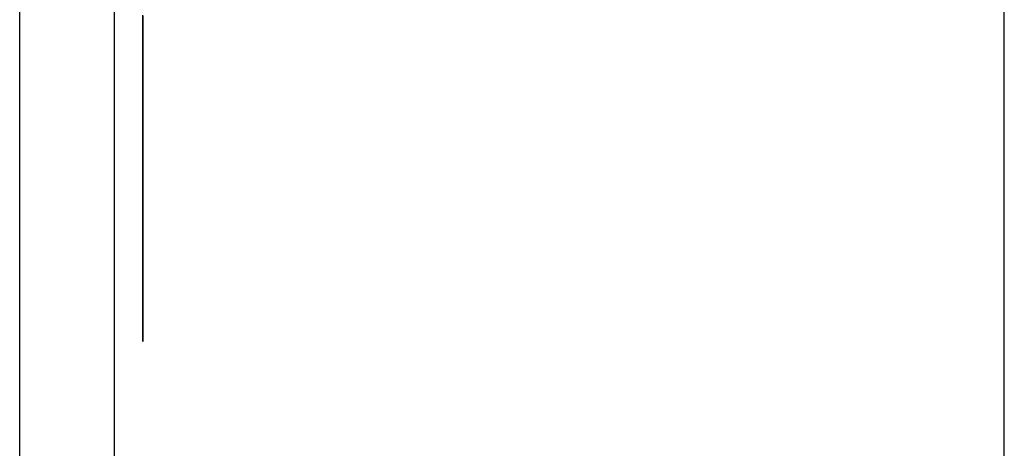
# Model space of a CAD drawing. Extents: x 6 to 82, y 2 to 132.
# Drawn here: x 43 to 43, y 28 to 28 of the extents above; entities that cross this region are included whole.
import ezdxf

# ---------------------------------------------------------------- set-up
doc = ezdxf.new("R2010")
doc.units = 0
doc.layers.add('TRIMETRIC', color=7, linetype='CONTINUOUS')

msp = doc.modelspace()

# ---------------------------------------------------------------- linework, layer by layer
at = {"layer": 'TRIMETRIC', "color": 7, "linetype": 'CONTINUOUS'}
for p, q in [((43.2085, 2.45), (43.2085, 86.207)), ((43.1, 83.80684), (43.1, 4.84231)), ((43.0885, 5.0924), (43.0885, 83.68079))]:
    msp.add_line(p, q, dxfattribs=at)
at = {"layer": 'TRIMETRIC', "color": 7}
for points in [[(43.1035, 27.6545, 0), (43.1035, 27.6552, 0), (43.1035, 27.656, 0), (43.1035, 27.6568, 0), (43.1035, 27.6576, 0), (43.1035, 27.6584, 0), (43.1035, 27.6592, 0), (43.1035, 27.6599, 0), (43.1035, 27.6607, 0), (43.1035, 27.6615, 0), (43.1035, 27.6623, 0), (43.1035, 27.6631, 0), (43.1035, 27.6639, 0), (43.1035, 27.6646, 0), (43.1035, 27.6654, 0), (43.1035, 27.6662, 0), (43.1035, 27.667, 0), (43.1035, 27.6678, 0), (43.1035, 27.6686, 0), (43.1035, 27.6693, 0), (43.1035, 27.6701, 0), (43.1035, 27.6709, 0), (43.1035, 27.6717, 0), (43.1035, 27.6725, 0), (43.1035, 27.6733, 0), (43.1035, 27.674, 0), (43.1035, 27.6748, 0)], [(43.1035, 27.6747, 0), (43.1035, 27.6742, 0), (43.1035, 27.6738, 0)], [(43.1035, 27.6728, 0), (43.1035, 27.6733, 0), (43.1035, 27.6737, 0), (43.1035, 27.6742, 0), (43.1035, 27.6746, 0)], [(43.1035, 27.6745, 0), (43.1035, 27.674, 0)], [(43.1035, 27.6708, 0), (43.1035, 27.6709, 0), (43.1035, 27.6711, 0), (43.1035, 27.6712, 0), (43.1035, 27.6714, 0), (43.1035, 27.6715, 0), (43.1035, 27.6717, 0), (43.1035, 27.6718, 0), (43.1035, 27.672, 0), (43.1035, 27.6721, 0), (43.1035, 27.6723, 0), (43.1035, 27.6724, 0), (43.1035, 27.6726, 0), (43.1035, 27.6727, 0), (43.1035, 27.6729, 0), (43.1035, 27.673, 0), (43.1035, 27.6732, 0), (43.1035, 27.6733, 0), (43.1035, 27.6735, 0), (43.1035, 27.6736, 0), (43.1035, 27.6738, 0), (43.1035, 27.6739, 0), (43.1035, 27.6741, 0), (43.1035, 27.6742, 0), (43.1035, 27.6744, 0)], [(43.1035, 27.6744, 0), (43.1035, 27.6742, 0), (43.1035, 27.674, 0), (43.1035, 27.6738, 0), (43.1035, 27.6736, 0), (43.1035, 27.6734, 0), (43.1035, 27.6732, 0), (43.1035, 27.673, 0), (43.1035, 27.6728, 0), (43.1035, 27.6726, 0), (43.1035, 27.6724, 0), (43.1035, 27.6722, 0), (43.1035, 27.672, 0), (43.1035, 27.6718, 0), (43.1035, 27.6716, 0), (43.1035, 27.6714, 0), (43.1035, 27.6712, 0), (43.1035, 27.671, 0), (43.1035, 27.6708, 0)], [(43.1035, 27.674, 0), (43.1035, 27.6736, 0), (43.1035, 27.6733, 0), (43.1035, 27.673, 0), (43.1035, 27.6726, 0), (43.1035, 27.6723, 0), (43.1035, 27.6719, 0), (43.1035, 27.6716, 0), (43.1035, 27.6713, 0), (43.1035, 27.6709, 0), (43.1035, 27.6706, 0), (43.1035, 27.6702, 0), (43.1035, 27.6699, 0), (43.1035, 27.6695, 0), (43.1035, 27.6692, 0), (43.1035, 27.6689, 0), (43.1035, 27.6685, 0), (43.1035, 27.6682, 0), (43.1035, 27.6678, 0), (43.1035, 27.6675, 0), (43.1035, 27.6671, 0), (43.1035, 27.6668, 0), (43.1035, 27.6665, 0), (43.1035, 27.6661, 0), (43.1035, 27.6658, 0), (43.1035, 27.6654, 0), (43.1035, 27.6651, 0), (43.1035, 27.6648, 0), (43.1035, 27.6644, 0), (43.1035, 27.6641, 0), (43.1035, 27.6637, 0), (43.1035, 27.6634, 0), (43.1035, 27.663, 0), (43.1035, 27.6627, 0), (43.1035, 27.6624, 0), (43.1035, 27.662, 0), (43.1035, 27.6617, 0), (43.1035, 27.6613, 0), (43.1035, 27.661, 0), (43.1035, 27.6606, 0), (43.1035, 27.6603, 0), (43.1035, 27.66, 0), (43.1035, 27.6596, 0), (43.1035, 27.6593, 0), (43.1035, 27.6589, 0), (43.1035, 27.6586, 0), (43.1035, 27.6582, 0), (43.1035, 27.6579, 0), (43.1035, 27.6576, 0), (43.1035, 27.6572, 0), (43.1035, 27.6569, 0), (43.1035, 27.6565, 0), (43.1035, 27.6562, 0), (43.1035, 27.6559, 0), (43.1035, 27.6555, 0), (43.1035, 27.6552, 0), (43.1035, 27.6548, 0), (43.1035, 27.6545, 0), (43.1035, 27.6541, 0), (43.1035, 27.6538, 0), (43.1035, 27.6535, 0), (43.1035, 27.6531, 0), (43.1035, 27.6528, 0), (43.1035, 27.6524, 0)], [(43.1035, 27.6738, 0), (43.1035, 27.6736, 0), (43.1035, 27.6734, 0), (43.1035, 27.6732, 0), (43.1035, 27.673, 0), (43.1035, 27.6728, 0), (43.1035, 27.6726, 0), (43.1035, 27.6724, 0), (43.1035, 27.6722, 0), (43.1035, 27.672, 0), (43.1035, 27.6718, 0), (43.1035, 27.6716, 0), (43.1035, 27.6714, 0), (43.1035, 27.6712, 0), (43.1035, 27.6711, 0), (43.1035, 27.6709, 0), (43.1035, 27.6707, 0), (43.1035, 27.6705, 0), (43.1035, 27.6703, 0), (43.1035, 27.6701, 0), (43.1035, 27.6699, 0), (43.1035, 27.6697, 0), (43.1035, 27.6695, 0), (43.1035, 27.6693, 0), (43.1035, 27.6691, 0), (43.1035, 27.6689, 0), (43.1035, 27.6687, 0), (43.1035, 27.6686, 0), (43.1035, 27.6684, 0), (43.1035, 27.6682, 0), (43.1035, 27.668, 0), (43.1035, 27.6678, 0), (43.1035, 27.6676, 0), (43.1035, 27.6674, 0), (43.1035, 27.6672, 0), (43.1035, 27.667, 0), (43.1035, 27.6668, 0), (43.1035, 27.6666, 0), (43.1035, 27.6664, 0), (43.1035, 27.6662, 0), (43.1035, 27.666, 0), (43.1035, 27.6659, 0), (43.1035, 27.6657, 0), (43.1035, 27.6655, 0), (43.1035, 27.6653, 0), (43.1035, 27.6651, 0), (43.1035, 27.6649, 0), (43.1035, 27.6647, 0), (43.1035, 27.6645, 0), (43.1035, 27.6643, 0), (43.1035, 27.6641, 0), (43.1035, 27.6639, 0), (43.1035, 27.6637, 0), (43.1035, 27.6635, 0), (43.1035, 27.6633, 0), (43.1035, 27.6632, 0), (43.1035, 27.663, 0), (43.1035, 27.6628, 0), (43.1035, 27.6626, 0), (43.1035, 27.6624, 0), (43.1035, 27.6622, 0), (43.1035, 27.662, 0), (43.1035, 27.6618, 0), (43.1035, 27.6616, 0)], [(43.1035, 27.6521, 0), (43.1035, 27.6525, 0), (43.1035, 27.6528, 0), (43.1035, 27.6531, 0), (43.1035, 27.6535, 0), (43.1035, 27.6538, 0), (43.1035, 27.6541, 0), (43.1035, 27.6545, 0), (43.1035, 27.6548, 0), (43.1035, 27.6551, 0), (43.1035, 27.6555, 0), (43.1035, 27.6558, 0), (43.1035, 27.6561, 0), (43.1035, 27.6565, 0), (43.1035, 27.6568, 0), (43.1035, 27.6571, 0), (43.1035, 27.6575, 0), (43.1035, 27.6578, 0), (43.1035, 27.6581, 0), (43.1035, 27.6585, 0), (43.1035, 27.6588, 0), (43.1035, 27.6591, 0), (43.1035, 27.6595, 0), (43.1035, 27.6598, 0), (43.1035, 27.6601, 0), (43.1035, 27.6605, 0), (43.1035, 27.6608, 0), (43.1035, 27.6611, 0), (43.1035, 27.6615, 0), (43.1035, 27.6618, 0), (43.1035, 27.6621, 0), (43.1035, 27.6625, 0), (43.1035, 27.6628, 0), (43.1035, 27.6631, 0), (43.1035, 27.6635, 0), (43.1035, 27.6638, 0), (43.1035, 27.6641, 0), (43.1035, 27.6645, 0), (43.1035, 27.6648, 0), (43.1035, 27.6651, 0), (43.1035, 27.6655, 0), (43.1035, 27.6658, 0), (43.1035, 27.6661, 0), (43.1035, 27.6665, 0), (43.1035, 27.6668, 0), (43.1035, 27.6671, 0), (43.1035, 27.6675, 0), (43.1035, 27.6678, 0), (43.1035, 27.6681, 0), (43.1035, 27.6685, 0), (43.1035, 27.6688, 0), (43.1035, 27.6691, 0), (43.1035, 27.6695, 0), (43.1035, 27.6698, 0), (43.1035, 27.6701, 0), (43.1035, 27.6705, 0), (43.1035, 27.6708, 0), (43.1035, 27.6711, 0), (43.1035, 27.6715, 0), (43.1035, 27.6718, 0), (43.1035, 27.6721, 0), (43.1035, 27.6725, 0), (43.1035, 27.6728, 0), (43.1035, 27.6731, 0)], [(43.1035, 27.6731, 0), (43.1035, 27.6727, 0), (43.1035, 27.6722, 0), (43.1035, 27.6718, 0), (43.1035, 27.6713, 0), (43.1035, 27.6709, 0), (43.1035, 27.6704, 0), (43.1035, 27.67, 0), (43.1035, 27.6696, 0), (43.1035, 27.6691, 0), (43.1035, 27.6687, 0), (43.1035, 27.6682, 0), (43.1035, 27.6678, 0), (43.1035, 27.6673, 0), (43.1035, 27.6669, 0), (43.1035, 27.6664, 0), (43.1035, 27.666, 0), (43.1035, 27.6655, 0), (43.1035, 27.6651, 0), (43.1035, 27.6646, 0), (43.1035, 27.6642, 0), (43.1035, 27.6637, 0), (43.1035, 27.6633, 0), (43.1035, 27.6628, 0), (43.1035, 27.6624, 0), (43.1035, 27.662, 0), (43.1035, 27.6615, 0), (43.1035, 27.6611, 0), (43.1035, 27.6606, 0), (43.1035, 27.6602, 0), (43.1035, 27.6597, 0), (43.1035, 27.6593, 0), (43.1035, 27.6588, 0), (43.1035, 27.6584, 0), (43.1035, 27.6579, 0), (43.1035, 27.6575, 0), (43.1035, 27.657, 0), (43.1035, 27.6566, 0), (43.1035, 27.6561, 0), (43.1035, 27.6557, 0), (43.1035, 27.6552, 0), (43.1035, 27.6548, 0), (43.1035, 27.6544, 0), (43.1035, 27.6539, 0), (43.1035, 27.6535, 0), (43.1035, 27.653, 0), (43.1035, 27.6526, 0), (43.1035, 27.6521, 0), (43.1035, 27.6517, 0), (43.1035, 27.6512, 0), (43.1035, 27.6508, 0), (43.1035, 27.6503, 0), (43.1035, 27.6499, 0), (43.1035, 27.6494, 0), (43.1035, 27.649, 0), (43.1035, 27.6485, 0), (43.1035, 27.6481, 0), (43.1035, 27.6476, 0), (43.1035, 27.6472, 0), (43.1035, 27.6468, 0), (43.1035, 27.6463, 0), (43.1035, 27.6459, 0), (43.1035, 27.6454, 0), (43.1035, 27.645, 0)], [(43.1035, 27.6616, 0), (43.1035, 27.6618, 0), (43.1035, 27.662, 0), (43.1035, 27.6621, 0), (43.1035, 27.6623, 0), (43.1035, 27.6625, 0), (43.1035, 27.6627, 0), (43.1035, 27.6629, 0), (43.1035, 27.663, 0), (43.1035, 27.6632, 0), (43.1035, 27.6634, 0), (43.1035, 27.6636, 0), (43.1035, 27.6638, 0), (43.1035, 27.6639, 0), (43.1035, 27.6641, 0), (43.1035, 27.6643, 0), (43.1035, 27.6645, 0), (43.1035, 27.6646, 0), (43.1035, 27.6648, 0), (43.1035, 27.665, 0), (43.1035, 27.6652, 0), (43.1035, 27.6654, 0), (43.1035, 27.6655, 0), (43.1035, 27.6657, 0), (43.1035, 27.6659, 0), (43.1035, 27.6661, 0), (43.1035, 27.6662, 0), (43.1035, 27.6664, 0), (43.1035, 27.6666, 0), (43.1035, 27.6668, 0), (43.1035, 27.667, 0), (43.1035, 27.6671, 0), (43.1035, 27.6673, 0), (43.1035, 27.6675, 0), (43.1035, 27.6677, 0), (43.1035, 27.6678, 0), (43.1035, 27.668, 0), (43.1035, 27.6682, 0), (43.1035, 27.6684, 0), (43.1035, 27.6686, 0), (43.1035, 27.6687, 0), (43.1035, 27.6689, 0), (43.1035, 27.6691, 0), (43.1035, 27.6693, 0), (43.1035, 27.6694, 0), (43.1035, 27.6696, 0), (43.1035, 27.6698, 0), (43.1035, 27.67, 0), (43.1035, 27.6702, 0), (43.1035, 27.6703, 0), (43.1035, 27.6705, 0), (43.1035, 27.6707, 0), (43.1035, 27.6709, 0), (43.1035, 27.671, 0), (43.1035, 27.6712, 0), (43.1035, 27.6714, 0), (43.1035, 27.6716, 0), (43.1035, 27.6718, 0), (43.1035, 27.6719, 0), (43.1035, 27.6721, 0), (43.1035, 27.6723, 0), (43.1035, 27.6725, 0), (43.1035, 27.6726, 0), (43.1035, 27.6728, 0)], [(43.1035, 27.635, 0), (43.1035, 27.6353, 0), (43.1035, 27.6356, 0), (43.1035, 27.6359, 0), (43.1035, 27.6362, 0), (43.1035, 27.6365, 0), (43.1035, 27.6369, 0), (43.1035, 27.6372, 0), (43.1035, 27.6375, 0), (43.1035, 27.6378, 0), (43.1035, 27.6381, 0), (43.1035, 27.6384, 0), (43.1035, 27.6387, 0), (43.1035, 27.639, 0), (43.1035, 27.6393, 0), (43.1035, 27.6396, 0), (43.1035, 27.6399, 0), (43.1035, 27.6403, 0), (43.1035, 27.6406, 0), (43.1035, 27.6409, 0), (43.1035, 27.6412, 0), (43.1035, 27.6415, 0), (43.1035, 27.6418, 0), (43.1035, 27.6421, 0), (43.1035, 27.6424, 0), (43.1035, 27.6427, 0), (43.1035, 27.643, 0), (43.1035, 27.6433, 0), (43.1035, 27.6436, 0), (43.1035, 27.644, 0), (43.1035, 27.6443, 0), (43.1035, 27.6446, 0), (43.1035, 27.6449, 0), (43.1035, 27.6452, 0), (43.1035, 27.6455, 0), (43.1035, 27.6458, 0), (43.1035, 27.6461, 0), (43.1035, 27.6464, 0), (43.1035, 27.6467, 0), (43.1035, 27.647, 0), (43.1035, 27.6474, 0), (43.1035, 27.6477, 0), (43.1035, 27.648, 0), (43.1035, 27.6483, 0), (43.1035, 27.6486, 0), (43.1035, 27.6489, 0), (43.1035, 27.6492, 0), (43.1035, 27.6495, 0), (43.1035, 27.6498, 0), (43.1035, 27.6501, 0), (43.1035, 27.6504, 0), (43.1035, 27.6508, 0), (43.1035, 27.6511, 0), (43.1035, 27.6514, 0), (43.1035, 27.6517, 0), (43.1035, 27.652, 0), (43.1035, 27.6523, 0), (43.1035, 27.6526, 0), (43.1035, 27.6529, 0), (43.1035, 27.6532, 0), (43.1035, 27.6535, 0), (43.1035, 27.6538, 0), (43.1035, 27.6541, 0), (43.1035, 27.6545, 0)], [(43.1035, 27.6524, 0), (43.1035, 27.6523, 0), (43.1035, 27.6522, 0), (43.1035, 27.6521, 0), (43.1035, 27.652, 0), (43.1035, 27.6518, 0), (43.1035, 27.6517, 0), (43.1035, 27.6516, 0), (43.1035, 27.6515, 0), (43.1035, 27.6514, 0), (43.1035, 27.6512, 0), (43.1035, 27.6511, 0), (43.1035, 27.651, 0), (43.1035, 27.6509, 0), (43.1035, 27.6508, 0), (43.1035, 27.6507, 0), (43.1035, 27.6505, 0), (43.1035, 27.6504, 0), (43.1035, 27.6503, 0), (43.1035, 27.6502, 0), (43.1035, 27.6501, 0), (43.1035, 27.6499, 0), (43.1035, 27.6498, 0), (43.1035, 27.6497, 0), (43.1035, 27.6496, 0), (43.1035, 27.6495, 0), (43.1035, 27.6493, 0), (43.1035, 27.6492, 0), (43.1035, 27.6491, 0), (43.1035, 27.649, 0), (43.1035, 27.6489, 0), (43.1035, 27.6488, 0), (43.1035, 27.6486, 0), (43.1035, 27.6485, 0), (43.1035, 27.6484, 0), (43.1035, 27.6483, 0), (43.1035, 27.6482, 0), (43.1035, 27.648, 0), (43.1035, 27.6479, 0), (43.1035, 27.6478, 0), (43.1035, 27.6477, 0), (43.1035, 27.6476, 0), (43.1035, 27.6475, 0), (43.1035, 27.6473, 0), (43.1035, 27.6472, 0), (43.1035, 27.6471, 0), (43.1035, 27.647, 0), (43.1035, 27.6469, 0), (43.1035, 27.6467, 0), (43.1035, 27.6466, 0), (43.1035, 27.6465, 0), (43.1035, 27.6464, 0), (43.1035, 27.6463, 0), (43.1035, 27.6461, 0), (43.1035, 27.646, 0), (43.1035, 27.6459, 0), (43.1035, 27.6458, 0), (43.1035, 27.6457, 0), (43.1035, 27.6456, 0), (43.1035, 27.6454, 0), (43.1035, 27.6453, 0), (43.1035, 27.6452, 0), (43.1035, 27.6451, 0), (43.1035, 27.645, 0)], [(43.1035, 27.645, 0), (43.1035, 27.6451, 0), (43.1035, 27.6452, 0), (43.1035, 27.6453, 0), (43.1035, 27.6454, 0), (43.1035, 27.6455, 0), (43.1035, 27.6456, 0), (43.1035, 27.6458, 0), (43.1035, 27.6459, 0), (43.1035, 27.646, 0), (43.1035, 27.6461, 0), (43.1035, 27.6462, 0), (43.1035, 27.6463, 0), (43.1035, 27.6464, 0), (43.1035, 27.6466, 0), (43.1035, 27.6467, 0), (43.1035, 27.6468, 0), (43.1035, 27.6469, 0), (43.1035, 27.647, 0), (43.1035, 27.6471, 0), (43.1035, 27.6472, 0), (43.1035, 27.6473, 0), (43.1035, 27.6475, 0), (43.1035, 27.6476, 0), (43.1035, 27.6477, 0), (43.1035, 27.6478, 0), (43.1035, 27.6479, 0), (43.1035, 27.648, 0), (43.1035, 27.6481, 0), (43.1035, 27.6483, 0), (43.1035, 27.6484, 0), (43.1035, 27.6485, 0), (43.1035, 27.6486, 0), (43.1035, 27.6487, 0), (43.1035, 27.6488, 0), (43.1035, 27.6489, 0), (43.1035, 27.6491, 0), (43.1035, 27.6492, 0), (43.1035, 27.6493, 0), (43.1035, 27.6494, 0), (43.1035, 27.6495, 0), (43.1035, 27.6496, 0), (43.1035, 27.6497, 0), (43.1035, 27.6498, 0), (43.1035, 27.65, 0), (43.1035, 27.6501, 0), (43.1035, 27.6502, 0), (43.1035, 27.6503, 0), (43.1035, 27.6504, 0), (43.1035, 27.6505, 0), (43.1035, 27.6506, 0), (43.1035, 27.6508, 0), (43.1035, 27.6509, 0), (43.1035, 27.651, 0), (43.1035, 27.6511, 0), (43.1035, 27.6512, 0), (43.1035, 27.6513, 0), (43.1035, 27.6514, 0), (43.1035, 27.6516, 0), (43.1035, 27.6517, 0), (43.1035, 27.6518, 0), (43.1035, 27.6519, 0), (43.1035, 27.652, 0), (43.1035, 27.6521, 0)], [(43.1035, 27.645, 0), (43.1035, 27.6448, 0), (43.1035, 27.6446, 0), (43.1035, 27.6445, 0), (43.1035, 27.6443, 0), (43.1035, 27.6442, 0), (43.1035, 27.644, 0), (43.1035, 27.6439, 0), (43.1035, 27.6437, 0), (43.1035, 27.6435, 0), (43.1035, 27.6434, 0), (43.1035, 27.6432, 0), (43.1035, 27.6431, 0), (43.1035, 27.6429, 0), (43.1035, 27.6427, 0), (43.1035, 27.6426, 0), (43.1035, 27.6424, 0), (43.1035, 27.6423, 0), (43.1035, 27.6421, 0), (43.1035, 27.642, 0), (43.1035, 27.6418, 0), (43.1035, 27.6416, 0), (43.1035, 27.6415, 0), (43.1035, 27.6413, 0), (43.1035, 27.6412, 0), (43.1035, 27.641, 0), (43.1035, 27.6409, 0), (43.1035, 27.6407, 0), (43.1035, 27.6405, 0), (43.1035, 27.6404, 0), (43.1035, 27.6402, 0), (43.1035, 27.6401, 0), (43.1035, 27.6399, 0), (43.1035, 27.6397, 0), (43.1035, 27.6396, 0), (43.1035, 27.6394, 0), (43.1035, 27.6393, 0), (43.1035, 27.6391, 0), (43.1035, 27.639, 0), (43.1035, 27.6388, 0), (43.1035, 27.6386, 0), (43.1035, 27.6385, 0), (43.1035, 27.6383, 0), (43.1035, 27.6382, 0), (43.1035, 27.638, 0), (43.1035, 27.6378, 0), (43.1035, 27.6377, 0), (43.1035, 27.6375, 0), (43.1035, 27.6374, 0), (43.1035, 27.6372, 0), (43.1035, 27.6371, 0), (43.1035, 27.6369, 0), (43.1035, 27.6367, 0), (43.1035, 27.6366, 0), (43.1035, 27.6364, 0), (43.1035, 27.6363, 0), (43.1035, 27.6361, 0), (43.1035, 27.6359, 0), (43.1035, 27.6358, 0), (43.1035, 27.6356, 0), (43.1035, 27.6355, 0), (43.1035, 27.6353, 0), (43.1035, 27.6352, 0), (43.1035, 27.635, 0)]]:
    msp.add_polyline3d(points, dxfattribs=at)

doc.saveas('drawing.dxf')
